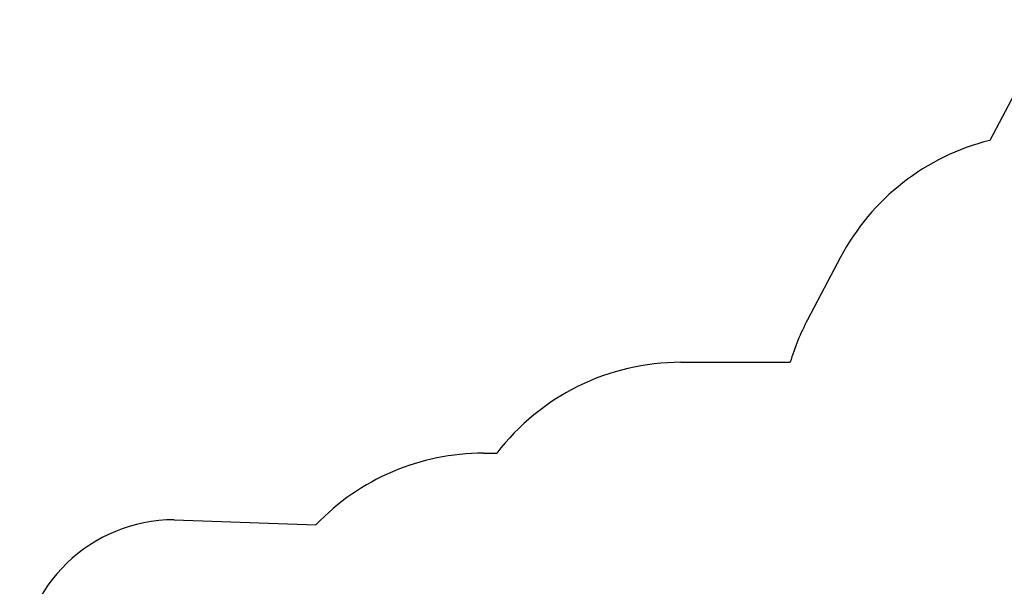
# Model space of a CAD drawing. Units: millimetres. Extents: x 19011 to 35561, y 25252 to 36612.
# Drawn here: x 19034 to 25399, y 32412 to 36071 of the extents above; entities that cross this region are included whole.
import ezdxf

# ---------------------------------------------------------------- set-up
doc = ezdxf.new("R2010")
doc.units = ezdxf.units.MM
doc.header["$LTSCALE"] = 500
doc.layers.add('STREFA', color=102, linetype='Continuous')

msp = doc.modelspace()

# ---------------------------------------------------------------- linework, layer by layer
at = {"layer": 'STREFA', "linetype": 'Continuous', "lineweight": 25}
for p, q in [((25718, 36071.2), (25305.7, 35291.6)), ((24341, 34537), (24127.6, 34133.6)), ((23308.5, 33858.4), (24015.4, 33858.4)), ((22032.5, 33271.4), (22118.5, 33271.4)), ((20033.7, 32841.2), (20949.5, 32809.3))]:
    msp.add_line(p, q, dxfattribs=at)
for centre, radius, start, end in [((25667, 33835.7), 1500, 103.93808, 152.12776), ((25453.6, 33432.3), 1500, 152.12776, 163.49842), ((23308.5, 32358.4), 1500, 90, 142.50317), ((22032.5, 31771.4), 1500, 90, 136.2209), ((20033.7, 31841.2), 1000, 90, 178)]:
    msp.add_arc(centre, radius, start, end, dxfattribs=at)

doc.saveas('drawing.dxf')
